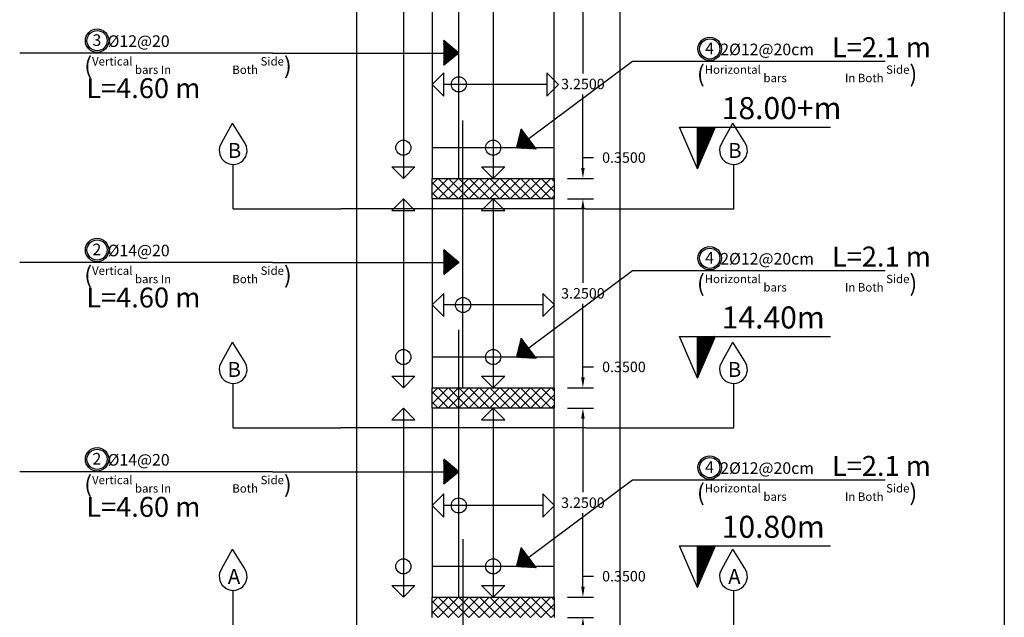
# Model space of a CAD drawing. Units: inches. Extents: x -349 to 1096, y -646 to 115.
# Drawn here: x 1024 to 1041, y -27 to -17 of the extents above; entities that cross this region are included whole.
import ezdxf

# ---------------------------------------------------------------- set-up
doc = ezdxf.new("R2010")
doc.units = ezdxf.units.IN
doc.header["$MEASUREMENT"] = 0
for name, color, linetype in [('Dimention', 7, 'Continuous'), ('hatch slabs', 7, 'Continuous'), ('rienf', 5, 'Continuous'), ('shear wall', 7, 'Continuous')]:
    doc.layers.add(name, color=color, linetype=linetype)
doc.dimstyles.get("Standard").update_dxf_attribs({"dimtxt": 0.18, "dimasz": 0.18, "dimexe": 0.18, "dimexo": 0.0625, "dimgap": 0.09, "dimtad": 0, "dimtih": 1, "dimtoh": 1, "dimdec": 4, "dimzin": 0, "dimdsep": 46, "dimtxsty": 'Standard', "dimcen": 0.09, "dimadec": 1, "dimazin": 0, "dimtfac": 1, "dimtdec": 4, "dimtofl": 0, "dimtmove": 0, "dimatfit": 3, "dimfxl": 1, "dimtolj": 1, "dimtzin": 0, "dimarcsym": 0})

# ---------------------------------------------------------------- blocks, each defined once
blk = doc.blocks.new('*D50')
at = {"layer": 'Defpoints', "color": 0, "lineweight": 25, "transparency": 16777216}
for p in [(1033.621, -26.616), (1033.947, -26.616), (1033.621, -26.966)]:
    blk.add_point(p, dxfattribs=at)
at = {"layer": 'Dimention', "color": 0, "lineweight": -2, "transparency": 16777216}
for p, q in [((1033.947, -26.436), (1033.947, -26.256)), ((1033.947, -26.256), (1034.127, -26.256)), ((1033.683, -26.616), (1034.127, -26.616)), ((1033.683, -26.966), (1034.127, -26.966)), ((1033.947, -27.146), (1033.947, -27.326))]:
    blk.add_line(p, q, dxfattribs=at)
at = {"layer": 'Dimention', "color": 0, "lineweight": 25, "transparency": 16777216}
for points in [[(1033.917, -26.436), (1033.977, -26.436), (1033.947, -26.616)], [(1033.917, -27.146), (1033.977, -27.146), (1033.947, -26.966)]]:
    blk.add_solid(points, dxfattribs=at)
at = {"layer": 'Dimention', "color": 0, "lineweight": 25, "transparency": 16777216, "insert": (1034.652, -26.256), "char_height": 0.18, "attachment_point": 5}
blk.add_mtext('\\A1;0.3500', dxfattribs=at)
blk = doc.blocks.new('*D51')
at = {"layer": 'Defpoints', "color": 0, "lineweight": 25, "transparency": 16777216}
for p in [(1033.621, -23.366), (1033.947, -23.366), (1033.621, -26.616)]:
    blk.add_point(p, dxfattribs=at)
at = {"layer": 'Dimention', "color": 0, "lineweight": -2, "transparency": 16777216}
for p, q in [((1033.683, -23.366), (1034.127, -23.366)), ((1033.947, -23.546), (1033.947, -24.811)), ((1033.947, -26.436), (1033.947, -25.171)), ((1033.683, -26.616), (1034.127, -26.616))]:
    blk.add_line(p, q, dxfattribs=at)
at = {"layer": 'Dimention', "color": 0, "lineweight": 25, "transparency": 16777216}
for points in [[(1033.917, -23.546), (1033.977, -23.546), (1033.947, -23.366)], [(1033.917, -26.436), (1033.977, -26.436), (1033.947, -26.616)]]:
    blk.add_solid(points, dxfattribs=at)
at = {"layer": 'Dimention', "color": 0, "lineweight": 25, "transparency": 16777216, "insert": (1033.947, -24.991), "char_height": 0.18, "attachment_point": 5}
blk.add_mtext('\\A1;3.2500', dxfattribs=at)
blk = doc.blocks.new('*D52')
at = {"layer": 'Defpoints', "color": 0, "lineweight": 25, "transparency": 16777216}
for p in [(1033.621, -23.016), (1033.947, -23.016), (1033.621, -23.366)]:
    blk.add_point(p, dxfattribs=at)
at = {"layer": 'Dimention', "color": 0, "lineweight": -2, "transparency": 16777216}
for p, q in [((1033.947, -22.836), (1033.947, -22.656)), ((1033.947, -22.656), (1034.127, -22.656)), ((1033.683, -23.016), (1034.127, -23.016)), ((1033.683, -23.366), (1034.127, -23.366)), ((1033.947, -23.546), (1033.947, -23.726))]:
    blk.add_line(p, q, dxfattribs=at)
at = {"layer": 'Dimention', "color": 0, "lineweight": 25, "transparency": 16777216}
for points in [[(1033.917, -22.836), (1033.977, -22.836), (1033.947, -23.016)], [(1033.917, -23.546), (1033.977, -23.546), (1033.947, -23.366)]]:
    blk.add_solid(points, dxfattribs=at)
at = {"layer": 'Dimention', "color": 0, "lineweight": 25, "transparency": 16777216, "insert": (1034.652, -22.656), "char_height": 0.18, "attachment_point": 5}
blk.add_mtext('\\A1;0.3500', dxfattribs=at)
blk = doc.blocks.new('*D53')
at = {"layer": 'Defpoints', "color": 0, "lineweight": 25, "transparency": 16777216}
for p in [(1033.621, -19.766), (1033.947, -19.766), (1033.621, -23.016)]:
    blk.add_point(p, dxfattribs=at)
at = {"layer": 'Dimention', "color": 0, "lineweight": -2, "transparency": 16777216}
for p, q in [((1033.683, -19.766), (1034.127, -19.766)), ((1033.947, -19.946), (1033.947, -21.211)), ((1033.947, -22.836), (1033.947, -21.571)), ((1033.683, -23.016), (1034.127, -23.016))]:
    blk.add_line(p, q, dxfattribs=at)
at = {"layer": 'Dimention', "color": 0, "lineweight": 25, "transparency": 16777216}
for points in [[(1033.917, -19.946), (1033.977, -19.946), (1033.947, -19.766)], [(1033.917, -22.836), (1033.977, -22.836), (1033.947, -23.016)]]:
    blk.add_solid(points, dxfattribs=at)
at = {"layer": 'Dimention', "color": 0, "lineweight": 25, "transparency": 16777216, "insert": (1033.947, -21.391), "char_height": 0.18, "attachment_point": 5}
blk.add_mtext('\\A1;3.2500', dxfattribs=at)
blk = doc.blocks.new('*D54')
at = {"layer": 'Defpoints', "color": 0, "lineweight": 25, "transparency": 16777216}
for p in [(1033.621, -19.416), (1033.947, -19.416), (1033.621, -19.766)]:
    blk.add_point(p, dxfattribs=at)
at = {"layer": 'Dimention', "color": 0, "lineweight": -2, "transparency": 16777216}
for p, q in [((1033.947, -19.236), (1033.947, -19.056)), ((1033.947, -19.056), (1034.127, -19.056)), ((1033.683, -19.416), (1034.127, -19.416)), ((1033.683, -19.766), (1034.127, -19.766)), ((1033.947, -19.946), (1033.947, -20.126))]:
    blk.add_line(p, q, dxfattribs=at)
at = {"layer": 'Dimention', "color": 0, "lineweight": 25, "transparency": 16777216}
for points in [[(1033.917, -19.236), (1033.977, -19.236), (1033.947, -19.416)], [(1033.917, -19.946), (1033.977, -19.946), (1033.947, -19.766)]]:
    blk.add_solid(points, dxfattribs=at)
at = {"layer": 'Dimention', "color": 0, "lineweight": 25, "transparency": 16777216, "insert": (1034.652, -19.056), "char_height": 0.18, "attachment_point": 5}
blk.add_mtext('\\A1;0.3500', dxfattribs=at)
blk = doc.blocks.new('*D55')
at = {"layer": 'Defpoints', "color": 0, "lineweight": 25, "transparency": 16777216}
for p in [(1033.621, -16.166), (1033.947, -16.166), (1033.621, -19.416)]:
    blk.add_point(p, dxfattribs=at)
at = {"layer": 'Dimention', "color": 0, "lineweight": -2, "transparency": 16777216}
for p, q in [((1033.683, -16.166), (1034.127, -16.166)), ((1033.947, -16.346), (1033.947, -17.611)), ((1033.947, -19.236), (1033.947, -17.971)), ((1033.683, -19.416), (1034.127, -19.416))]:
    blk.add_line(p, q, dxfattribs=at)
at = {"layer": 'Dimention', "color": 0, "lineweight": 25, "transparency": 16777216}
for points in [[(1033.917, -16.346), (1033.977, -16.346), (1033.947, -16.166)], [(1033.917, -19.236), (1033.977, -19.236), (1033.947, -19.416)]]:
    blk.add_solid(points, dxfattribs=at)
at = {"layer": 'Dimention', "color": 0, "lineweight": 25, "transparency": 16777216, "insert": (1033.947, -17.791), "char_height": 0.18, "attachment_point": 5}
blk.add_mtext('\\A1;3.2500', dxfattribs=at)
blk = doc.blocks.new('gh')
at = {"lineweight": 25}
h = blk.add_hatch(dxfattribs=at)
h.set_pattern_fill('ANSI37', color=256, scale=0.01, style=0)
h.set_pattern_definition([(45, (843.4632734, 35.9148053), (-0.0008838834765, 0.0008838834765), []), (135, (843.4632734, 35.9148053), (-0.0008838834765, -0.0008838834765), [])])
h.paths.add_polyline_path([(1072.67, 57.243), (1072.978, 57.961), (1072.67, 57.961)])
h = blk.add_hatch(dxfattribs=at)
h.set_pattern_fill('ANSI37', color=256, scale=0.01, style=0)
h.set_pattern_definition([(45, (843.4632734, 32.3148053), (-0.0008838834765, 0.0008838834765), []), (135, (843.4632734, 32.3148053), (-0.0008838834765, -0.0008838834765), [])])
h.paths.add_polyline_path([(1072.67, 53.643), (1072.978, 54.361), (1072.67, 54.361)])
h = blk.add_hatch(dxfattribs=at)
h.set_pattern_fill('ANSI37', color=256, scale=0.01, style=0)
h.set_pattern_definition([(45, (843.4632734, 28.7148053), (-0.0008838834765, 0.0008838834765), []), (135, (843.4632734, 28.7148053), (-0.0008838834765, -0.0008838834765), [])])
h.paths.add_polyline_path([(1072.67, 50.043), (1072.978, 50.761), (1072.67, 50.761)])
for p, q in [((1072.67, 57.243, 0.045), (1072.362, 57.961, 0.045)), ((1072.362, 57.961, 0.045), (1074.955, 57.961, 0.045)), ((1072.67, 57.243, 0.045), (1072.978, 57.961, 0.045)), ((1072.67, 57.243, 0.045), (1072.67, 57.961, 0.045)), ((1072.67, 53.643, 0.045), (1072.362, 54.361, 0.045)), ((1072.362, 54.361, 0.045), (1074.955, 54.361, 0.045)), ((1072.67, 53.643, 0.045), (1072.978, 54.361, 0.045)), ((1072.67, 53.643, 0.045), (1072.67, 54.361, 0.045)), ((1072.67, 50.043, 0.045), (1072.362, 50.761, 0.045)), ((1072.362, 50.761, 0.045), (1074.955, 50.761, 0.045)), ((1072.67, 50.043, 0.045), (1072.978, 50.761, 0.045)), ((1072.67, 50.043, 0.045), (1072.67, 50.761, 0.045))]:
    blk.add_line(p, q, dxfattribs=at)
at = {"lineweight": 30}
for s, p in [('18.00+m', (1073.088, 58.1, 0.045)), ('14.40m', (1073.088, 54.5, 0.045)), ('10.80m', (1073.088, 50.9, 0.045))]:
    blk.add_text(s, height=0.379, dxfattribs=at).set_placement(p)

msp = doc.modelspace()

# ---------------------------------------------------------------- hatches: boundary and pattern name
at = {"lineweight": 25}
h = msp.add_hatch(dxfattribs=at)
h.set_pattern_fill('ANSI37', color=256, scale=0.006775, style=0)
h.set_pattern_definition([(45, (885.19621605, -33.58633075), (-0.000598847637, 0.000598847637), []), (135, (885.19621605, -33.58633075), (-0.000598847637, -0.000598847637), [])])
h.paths.add_polyline_path([(1031.55682, -17.46984), (1031.81494, -17.25914), (1031.55682, -17.04495)])
h = msp.add_hatch(dxfattribs=at)
h.set_pattern_fill('ANSI37', color=256, scale=0.006775, angle=-143.229072, style=0)
h.set_pattern_definition([(261.7709275, (1140.4819665, 81.9603613), (0.0008381785564, -0.000121217539), []), (351.7709275, (1140.4819665, 81.9603613), (0.000121217539, 0.0008381785564), [])])
h.paths.add_polyline_path([(1032.88957, -18.56349), (1032.80895, -18.88678), (1033.14392, -18.90384)])
h = msp.add_hatch(dxfattribs=at)
h.set_pattern_fill('ANSI37', color=256, scale=0.006775, style=0)
h.set_pattern_definition([(45, (885.19621605, -37.18633075), (-0.000598847637, 0.000598847637), []), (135, (885.19621605, -37.18633075), (-0.000598847637, -0.000598847637), [])])
h.paths.add_polyline_path([(1031.55682, -21.06984), (1031.81494, -20.85914), (1031.55682, -20.64495)])
h = msp.add_hatch(dxfattribs=at)
h.set_pattern_fill('ANSI37', color=256, scale=0.006775, angle=-143.229072, style=0)
h.set_pattern_definition([(261.7709275, (1140.4819665, 78.3603613), (0.0008381785564, -0.000121217539), []), (351.7709275, (1140.4819665, 78.3603613), (0.000121217539, 0.0008381785564), [])])
h.paths.add_polyline_path([(1032.88957, -22.16349), (1032.80895, -22.48678), (1033.14392, -22.50384)])
h = msp.add_hatch(dxfattribs=at)
h.set_pattern_fill('ANSI37', color=256, scale=0.006775, style=0)
h.set_pattern_definition([(45, (885.19621605, -40.78633075), (-0.000598847637, 0.000598847637), []), (135, (885.19621605, -40.78633075), (-0.000598847637, -0.000598847637), [])])
h.paths.add_polyline_path([(1031.55682, -24.66984), (1031.81494, -24.45914), (1031.55682, -24.24495)])
h = msp.add_hatch(dxfattribs=at)
h.set_pattern_fill('ANSI37', color=256, scale=0.006775, angle=-143.229072, style=0)
h.set_pattern_definition([(261.7709275, (1140.4819665, 74.7603613), (0.0008381785564, -0.000121217539), []), (351.7709275, (1140.4819665, 74.7603613), (0.000121217539, 0.0008381785564), [])])
h.paths.add_polyline_path([(1032.88957, -25.76349), (1032.80895, -26.08678), (1033.14392, -26.10384)])
at = {"layer": 'hatch slabs', "lineweight": 25}
h = msp.add_hatch(dxfattribs=at)
h.set_pattern_fill('ANSI37', color=256, style=0)
h.set_pattern_definition([(45, (862.63591, -41.15555), (-0.08838835, 0.08838835), []), (135, (862.63591, -41.15555), (-0.08838835, -0.08838835), [])])
h.paths.add_polyline_path([(1033.45579, -19.76602), (1033.45579, -19.41602), (1031.35579, -19.41602), (1031.35579, -19.76602)])
h = msp.add_hatch(dxfattribs=at)
h.set_pattern_fill('ANSI37', color=256, style=0)
h.set_pattern_definition([(45, (862.63591, -44.75555), (-0.08838835, 0.08838835), []), (135, (862.63591, -44.75555), (-0.08838835, -0.08838835), [])])
h.paths.add_polyline_path([(1033.45579, -23.36602), (1033.45579, -23.01602), (1031.35579, -23.01602), (1031.35579, -23.36602)])
h = msp.add_hatch(dxfattribs=at)
h.set_pattern_fill('ANSI37', color=256, style=0)
h.set_pattern_definition([(45, (862.63591, -48.35555), (-0.08838835, 0.08838835), []), (135, (862.63591, -48.35555), (-0.08838835, -0.08838835), [])])
h.paths.add_polyline_path([(1033.45579, -26.96602), (1033.45579, -26.61602), (1031.35579, -26.61602), (1031.35579, -26.96602)])

# ---------------------------------------------------------------- linework, layer by layer
for p, q in [((1030.05804, -8.41118), (1030.05804, -41.36602)), ((1034.58859, -41.36602), (1034.58859, -8.41118)), ((1027.74183, -18.7967, 0.04531), (1027.92464, -18.46444, 0.04531)), ((1028.12426, -18.78687, 0.04531), (1027.92464, -18.46444, 0.04531)), ((1036.33983, -18.79678, 0.04531), (1036.52264, -18.46452, 0.04531)), ((1036.72226, -18.78695, 0.04531), (1036.52264, -18.46452, 0.04531)), ((1036.54087, -19.93667, 0.04531), (1036.54087, -19.17418, 0.04531)), ((1027.93673, -19.93667, 0.04531), (1029.78758, -19.93667, 0.04531)), ((1033.99682, -19.93667, 0.04531), (1029.78758, -19.93667, 0.04531)), ((1033.99682, -19.93667, 0.04531), (1036.54087, -19.93667, 0.04531)), ((1027.74183, -22.56276, 0.04531), (1027.92464, -22.2305, 0.04531)), ((1028.12426, -22.55294, 0.04531), (1027.92464, -22.2305, 0.04531)), ((1036.33983, -22.56284, 0.04531), (1036.52264, -22.23058, 0.04531)), ((1036.72226, -22.55301, 0.04531), (1036.52264, -22.23058, 0.04531)), ((1036.54087, -23.70273, 0.04531), (1036.54087, -22.94024, 0.04531)), ((1027.93673, -23.70273, 0.04531), (1029.78758, -23.70273, 0.04531)), ((1033.99682, -23.70273, 0.04531), (1029.78758, -23.70273, 0.04531)), ((1033.99682, -23.70273, 0.04531), (1036.54087, -23.70273, 0.04531)), ((1027.74183, -26.12147, 0.04531), (1027.92464, -25.78921, 0.04531)), ((1028.12426, -26.11165, 0.04531), (1027.92464, -25.78921, 0.04531)), ((1036.33983, -26.12155, 0.04531), (1036.52264, -25.78929, 0.04531)), ((1036.72226, -26.11173, 0.04531), (1036.52264, -25.78929, 0.04531)), ((1036.54087, -27.26144, 0.04531), (1036.54087, -26.49895, 0.04531))]:
    msp.add_line(p, q)
at = {"lineweight": 25}
for p, q in [((1031.81494, -17.25914, 0.04531), (1031.55682, -17.04495, 0.04531)), ((1028.61129, -17.25914, 0.04531), (1024.26874, -17.25914, 0.04531)), ((1028.61129, -17.25914, 0.04531), (1031.55682, -17.25914, 0.04531)), ((1034.7967, -17.40133, 0.04531), (1033.0157, -18.73227, 0.04531)), ((1032.80895, -18.88678, 0.04531), (1032.88957, -18.56349, 0.04531)), ((1031.81494, -20.85914, 0.04531), (1031.55682, -20.64495, 0.04531)), ((1028.61129, -20.85914, 0.04531), (1024.26874, -20.85914, 0.04531)), ((1028.61129, -20.85914, 0.04531), (1031.55682, -20.85914, 0.04531)), ((1031.81494, -20.85914, 0.04531), (1031.55682, -21.06984, 0.04531)), ((1034.7967, -21.00133, 0.04531), (1033.0157, -22.33227, 0.04531)), ((1032.80895, -22.48678, 0.04531), (1032.88957, -22.16349, 0.04531)), ((1031.81494, -24.45914, 0.04531), (1031.55682, -24.24495, 0.04531)), ((1028.61129, -24.45914, 0.04531), (1024.26874, -24.45914, 0.04531)), ((1028.61129, -24.45914, 0.04531), (1031.55682, -24.45914, 0.04531)), ((1031.81494, -24.45914, 0.04531), (1031.55682, -24.66984, 0.04531)), ((1034.7967, -24.60133, 0.04531), (1033.0157, -25.93227, 0.04531)), ((1032.80895, -26.08678, 0.04531), (1032.88957, -25.76349, 0.04531))]:
    msp.add_line(p, q, dxfattribs=at)
at = {"color": 21}
for p, q in [((1039.13925, -17.40133, 0.04531), (1034.7967, -17.40133, 0.04531)), ((1039.13925, -21.00133, 0.04531), (1034.7967, -21.00133, 0.04531)), ((1039.13925, -24.60133, 0.04531), (1034.7967, -24.60133, 0.04531))]:
    msp.add_line(p, q, dxfattribs=at)
for centre, radius in [((1025.59856, -17.0454, 0.04531), 0.20173), ((1025.59856, -17.0454, 0.04531), 0.17361), ((1036.12652, -17.18759, 0.04531), 0.20173), ((1036.12652, -17.18759, 0.04531), 0.17361), ((1025.59856, -20.6454, 0.04531), 0.20173), ((1025.59856, -20.6454, 0.04531), 0.17361), ((1036.12652, -20.78759, 0.04531), 0.20173), ((1036.12652, -20.78759, 0.04531), 0.17361), ((1025.59856, -24.2454, 0.04531), 0.20173), ((1025.59856, -24.2454, 0.04531), 0.17361), ((1036.12652, -24.38759, 0.04531), 0.20173), ((1036.12652, -24.38759, 0.04531), 0.17361)]:
    msp.add_circle(centre, radius)
for centre in [(1027.93673, -18.93513, 0.04531), (1036.53473, -18.93521, 0.04531), (1027.93673, -22.70119, 0.04531), (1036.53473, -22.70127, 0.04531), (1027.93673, -26.2599, 0.04531), (1036.53473, -26.25998, 0.04531)]:
    msp.add_arc(centre, 0.23905, 144.614936, 38.327768)
at = {"layer": 'Dimention', "lineweight": 25}
for p, q in [((1031.35579, -19.76602, 0.04531), (1031.35579, -19.41602, 0.04531)), ((1033.45579, -19.41602, 0.04531), (1033.45579, -19.76602, 0.04531)), ((1031.35579, -23.36602, 0.04531), (1031.35579, -23.01602, 0.04531)), ((1033.45579, -23.01602, 0.04531), (1033.45579, -23.36602, 0.04531)), ((1031.35579, -26.96602, 0.04531), (1031.35579, -26.61602, 0.04531)), ((1033.45579, -26.61602, 0.04531), (1033.45579, -26.96602, 0.04531))]:
    msp.add_line(p, q, dxfattribs=at)
at = {"layer": 'hatch slabs', "lineweight": 25}
for p, q in [((1031.35579, -19.41602, 0.04531), (1033.45579, -19.41602, 0.04531)), ((1033.45579, -19.76602, 0.04531), (1031.35579, -19.76602, 0.04531)), ((1031.35579, -23.01602, 0.04531), (1033.45579, -23.01602, 0.04531)), ((1033.45579, -23.36602, 0.04531), (1031.35579, -23.36602, 0.04531)), ((1031.35579, -26.61602, 0.04531), (1033.45579, -26.61602, 0.04531))]:
    msp.add_line(p, q, dxfattribs=at)
at = {"layer": 'rienf', "color": 5, "lineweight": 30}
for p, q in [((1031.81494, -19.41602, 0.04531), (1031.81494, -14.8163, 0.04531)), ((1031.88643, -23.01602, 0.04531), (1031.88643, -18.4163, 0.04531)), ((1033.45579, -18.88678, 0.04531), (1031.35579, -18.88678, 0.04531)), ((1031.81494, -26.61602, 0.04531), (1031.81494, -22.0163, 0.04531)), ((1033.45579, -22.48678, 0.04531), (1031.35579, -22.48678, 0.04531)), ((1031.88887, -30.21602, 0.04531), (1031.88887, -25.6163, 0.04531)), ((1033.45579, -26.08678, 0.04531), (1031.35579, -26.08678, 0.04531))]:
    msp.add_line(p, q, dxfattribs=at)
at = {"layer": 'rienf', "color": 0}
for p, q in [((1031.35552, -17.79743, 0.04531), (1031.55552, -17.59743, 0.04531)), ((1031.55552, -17.99743, 0.04531), (1031.55552, -17.59743, 0.04531)), ((1033.32628, -17.59743, 0.04531), (1033.32628, -17.99743, 0.04531)), ((1033.52628, -17.79743, 0.04531), (1033.32628, -17.59743, 0.04531)), ((1031.35552, -17.79743, 0.04531), (1031.55552, -17.99743, 0.04531)), ((1033.32628, -17.79743, 0.04531), (1031.55552, -17.79743, 0.04531)), ((1033.52628, -17.79743, 0.04531), (1033.32628, -17.99743, 0.04531)), ((1027.93673, -19.93667, 0.04531), (1027.93673, -19.17418, 0.04531)), ((1030.66171, -19.21602, 0.04531), (1031.06171, -19.21602, 0.04531)), ((1030.86171, -19.41602, 0.04531), (1030.66171, -19.21602, 0.04531)), ((1030.86171, -19.41602, 0.04531), (1031.06171, -19.21602, 0.04531)), ((1032.20579, -19.21602, 0.04531), (1032.60579, -19.21602, 0.04531)), ((1032.40579, -19.41602, 0.04531), (1032.20579, -19.21602, 0.04531)), ((1032.40579, -19.41602, 0.04531), (1032.60579, -19.21602, 0.04531)), ((1030.86171, -19.76602, 0.04531), (1030.66171, -19.96602, 0.04531)), ((1030.86171, -19.76602, 0.04531), (1031.06171, -19.96602, 0.04531)), ((1032.40579, -19.76602, 0.04531), (1032.20579, -19.96602, 0.04531)), ((1032.40579, -19.76602, 0.04531), (1032.60579, -19.96602, 0.04531)), ((1030.66171, -19.96602, 0.04531), (1031.06171, -19.96602, 0.04531)), ((1032.20579, -19.96602, 0.04531), (1032.60579, -19.96602, 0.04531)), ((1031.35745, -21.59138, 0.04531), (1031.55745, -21.39138, 0.04531)), ((1031.55745, -21.79138, 0.04531), (1031.55745, -21.39138, 0.04531)), ((1033.25745, -21.39138, 0.04531), (1033.25745, -21.79138, 0.04531)), ((1033.45745, -21.59138, 0.04531), (1033.25745, -21.39138, 0.04531)), ((1031.35745, -21.59138, 0.04531), (1031.55745, -21.79138, 0.04531)), ((1033.25745, -21.59138, 0.04531), (1031.55745, -21.59138, 0.04531)), ((1033.45745, -21.59138, 0.04531), (1033.25745, -21.79138, 0.04531)), ((1030.66171, -22.81602, 0.04531), (1031.06171, -22.81602, 0.04531)), ((1030.86171, -23.01602, 0.04531), (1030.66171, -22.81602, 0.04531)), ((1030.86171, -23.01602, 0.04531), (1031.06171, -22.81602, 0.04531)), ((1032.20579, -22.81602, 0.04531), (1032.60579, -22.81602, 0.04531)), ((1032.40579, -23.01602, 0.04531), (1032.20579, -22.81602, 0.04531)), ((1032.40579, -23.01602, 0.04531), (1032.60579, -22.81602, 0.04531)), ((1027.93673, -23.70273, 0.04531), (1027.93673, -22.94024, 0.04531)), ((1030.86171, -23.36602, 0.04531), (1030.66171, -23.56602, 0.04531)), ((1030.86171, -23.36602, 0.04531), (1031.06171, -23.56602, 0.04531)), ((1032.40579, -23.36602, 0.04531), (1032.20579, -23.56602, 0.04531)), ((1032.40579, -23.36602, 0.04531), (1032.60579, -23.56602, 0.04531)), ((1030.66171, -23.56602, 0.04531), (1031.06171, -23.56602, 0.04531)), ((1032.20579, -23.56602, 0.04531), (1032.60579, -23.56602, 0.04531)), ((1031.35712, -25.03793, 0.04531), (1031.55712, -24.83793, 0.04531)), ((1031.55712, -25.23793, 0.04531), (1031.55712, -24.83793, 0.04531)), ((1033.25712, -24.83793, 0.04531), (1033.25712, -25.23793, 0.04531)), ((1033.45712, -25.03793, 0.04531), (1033.25712, -24.83793, 0.04531)), ((1031.35712, -25.03793, 0.04531), (1031.55712, -25.23793, 0.04531)), ((1033.25712, -25.03793, 0.04531), (1031.55712, -25.03793, 0.04531)), ((1033.45712, -25.03793, 0.04531), (1033.25712, -25.23793, 0.04531)), ((1027.93673, -27.26144, 0.04531), (1027.93673, -26.49895, 0.04531)), ((1030.66171, -26.41602, 0.04531), (1031.06171, -26.41602, 0.04531)), ((1030.86171, -26.61602, 0.04531), (1030.66171, -26.41602, 0.04531)), ((1030.86171, -26.61602, 0.04531), (1031.06171, -26.41602, 0.04531)), ((1032.20579, -26.41602, 0.04531), (1032.60579, -26.41602, 0.04531)), ((1032.40579, -26.61602, 0.04531), (1032.20579, -26.41602, 0.04531)), ((1032.40579, -26.61602, 0.04531), (1032.60579, -26.41602, 0.04531))]:
    msp.add_line(p, q, dxfattribs=at)
for centre in [(1031.81519, -17.79743, 0.04531), (1030.86171, -18.88678, 0.04531), (1032.40579, -18.88678, 0.04531), (1031.88761, -21.59138, 0.04531), (1030.86171, -22.48678, 0.04531), (1032.40579, -22.48678, 0.04531), (1031.81367, -25.03793, 0.04531), (1030.86171, -26.08678, 0.04531), (1032.40579, -26.08678, 0.04531)]:
    msp.add_circle(centre, 0.12993, dxfattribs=at)
at = {"layer": 'shear wall', "color": 3, "lineweight": 25}
msp.add_line((1041.18846, -4.31711, 0.04531), (1041.18846, -58.17409, 0.04531), dxfattribs=at)
at = {"layer": 'shear wall', "lineweight": 25}
for p, q in [((1030.86171, -16.16602, 0.04531), (1030.86171, -19.41602, 0.04531)), ((1031.35579, -16.16602, 0.04531), (1031.35579, -19.41602, 0.04531)), ((1032.40579, -16.16602, 0.04531), (1032.40579, -19.41602, 0.04531)), ((1033.45579, -19.41602, 0.04531), (1033.45579, -16.16602, 0.04531)), ((1030.86171, -19.76602, 0.04531), (1030.86171, -23.01602, 0.04531)), ((1031.35579, -19.76602, 0.04531), (1031.35579, -23.01602, 0.04531)), ((1032.40579, -19.76602, 0.04531), (1032.40579, -23.01602, 0.04531)), ((1033.45579, -23.01602, 0.04531), (1033.45579, -19.76602, 0.04531)), ((1030.86171, -23.36602, 0.04531), (1030.86171, -26.61602, 0.04531)), ((1031.35579, -23.36602, 0.04531), (1031.35579, -26.61602, 0.04531)), ((1032.40579, -23.36602, 0.04531), (1032.40579, -26.61602, 0.04531)), ((1033.45579, -26.61602, 0.04531), (1033.45579, -23.36602, 0.04531))]:
    msp.add_line(p, q, dxfattribs=at)

# ---------------------------------------------------------------- block references
at = {"lineweight": 25}
msp.add_blockref('gh', (-36.75565, -76.49534), dxfattribs=at)

# ---------------------------------------------------------------- texts
at = {"attachment_point": 1}
for s, insert, char_height in [('{\\fArial|b0|i0|c0|p2;3}', (1025.51952, -16.93626, 0.04531), 0.2), ('{\\fArial|b0|i0|c178|p34;%%C\\fArial|b0|i0|c0|p34;12@\\fArial|b0|i0|c178|p34;20 }', (1025.77981, -16.95418, 0.04531), 0.2), ('{\\fArial|b0|i0|c0|p34;4}', (1036.04747, -17.07845, 0.04531), 0.2), ('{\\fArial|b0|i0|c178|p34;2%%C12@20cm}', (1036.30777, -17.09636, 0.04531), 0.2), ('{\\fArial|b0|i0|c178|p34;(\\H0.5x;Vertical bars In }', (1025.37945, -17.32936, 0.04531), 0.288), ('{\\fArial|b0|i0|c178|p34;\\H0.5x;Both Side\\H2x;)}', (1027.92249, -17.32936, 0.04531), 0.288), ('{\\fArial|b0|i0|c178|p34;(\\H0.5x;Horizontal bars }', (1035.9074, -17.47155, 0.04531), 0.288), ('{\\fArial|b0|i0|c178|p34;\\H0.5x;In Both Side\\H2x;)}', (1038.45045, -17.47155, 0.04531), 0.288), ('{\\fArial|b0|i0|c0|p34;B}', (1027.8455, -18.80551, 0.04531), 0.2571361), ('{\\fArial|b0|i0|c0|p34;B}', (1036.4435, -18.80559, 0.04531), 0.2571361), ('{\\fArial|b0|i0|c0|p2;2}', (1025.51952, -20.53626, 0.04531), 0.2), ('{\\fArial|b0|i0|c178|p34;%%C\\fArial|b0|i0|c0|p34;14@\\fArial|b0|i0|c178|p34;20 }', (1025.77981, -20.55418, 0.04531), 0.2), ('{\\fArial|b0|i0|c0|p34;4}', (1036.04747, -20.67845, 0.04531), 0.2), ('{\\fArial|b0|i0|c178|p34;2%%C12@20cm}', (1036.30777, -20.69636, 0.04531), 0.2), ('{\\fArial|b0|i0|c178|p34;(\\H0.5x;Vertical bars In }', (1025.37945, -20.92936, 0.04531), 0.288), ('{\\fArial|b0|i0|c178|p34;\\H0.5x;Both Side\\H2x;)}', (1027.92249, -20.92936, 0.04531), 0.288), ('{\\fArial|b0|i0|c178|p34;(\\H0.5x;Horizontal bars }', (1035.9074, -21.07155, 0.04531), 0.288), ('{\\fArial|b0|i0|c178|p34;\\H0.5x;In Both Side\\H2x;)}', (1038.45045, -21.07155, 0.04531), 0.288), ('{\\fArial|b0|i0|c0|p34;B}', (1027.83974, -22.57165, 0.04531), 0.2571361), ('{\\fArial|b0|i0|c0|p34;B}', (1036.43774, -22.57173, 0.04531), 0.2571361), ('{\\fArial|b0|i0|c0|p2;2}', (1025.51952, -24.13626, 0.04531), 0.2), ('{\\fArial|b0|i0|c178|p34;%%C\\fArial|b0|i0|c0|p34;14@\\fArial|b0|i0|c178|p34;20 }', (1025.77981, -24.15418, 0.04531), 0.2), ('{\\fArial|b0|i0|c0|p34;4}', (1036.04747, -24.27845, 0.04531), 0.2), ('{\\fArial|b0|i0|c178|p34;2%%C12@20cm}', (1036.30777, -24.29636, 0.04531), 0.2), ('{\\fArial|b0|i0|c178|p34;(\\H0.5x;Vertical bars In }', (1025.37945, -24.52936, 0.04531), 0.288), ('{\\fArial|b0|i0|c178|p34;\\H0.5x;Both Side\\H2x;)}', (1027.92249, -24.52936, 0.04531), 0.288), ('{\\fArial|b0|i0|c178|p34;(\\H0.5x;Horizontal bars }', (1035.9074, -24.67155, 0.04531), 0.288), ('{\\fArial|b0|i0|c178|p34;\\H0.5x;In Both Side\\H2x;)}', (1038.45045, -24.67155, 0.04531), 0.288), ('{\\fArial|b0|i0|c0|p34;A}', (1027.8455, -26.13028, 0.04531), 0.2571361), ('{\\fArial|b0|i0|c0|p34;A}', (1036.4435, -26.13036, 0.04531), 0.2571361)]:
    msp.add_mtext_dynamic_manual_height_columns(s, width=1.5430449, gutter_width=1, heights=[0.45467], dxfattribs=dict(at, insert=insert, char_height=char_height))
at = {"lineweight": 25, "char_height": 0.3428748, "width": 3.214625, "attachment_point": 1}
for s, insert in [('{\\fVijaya|b0|i0|c0|p34;L=2.1 m}', (1038.22692, -16.98702)), ('{\\fVijaya|b0|i0|c0|p34;L=4.60 m}', (1025.4132, -17.69143, -0.04531)), ('{\\fVijaya|b0|i0|c0|p34;L=2.1 m}', (1038.22692, -20.58702)), ('{\\fVijaya|b0|i0|c0|p34;L=4.60 m}', (1025.4132, -21.29143, -0.04531)), ('{\\fVijaya|b0|i0|c0|p34;L=2.1 m}', (1038.22692, -24.18702)), ('{\\fVijaya|b0|i0|c0|p34;L=4.60 m}', (1025.4132, -24.89143, -0.04531))]:
    msp.add_mtext(s, dxfattribs=dict(at, insert=insert))

# ---------------------------------------------------------------- dimensions: what is measured, and where the dimension line sits
at = {"layer": 'Dimention', "lineweight": 25}
for base, p1, p2, picture, middle in [((1033.94715, -16.16602, 0.04531), (1033.62079, -19.41602, 0.04531), (1033.62079, -16.16602, 0.04531), '*D55', (1033.94715, -17.79102, 0.04531)), ((1033.94715, -19.41602, 0.04531), (1033.62079, -19.76602, 0.04531), (1033.62079, -19.41602, 0.04531), '*D54', (1034.65215, -19.05602, 0.04531)), ((1033.94715, -19.76602, 0.04531), (1033.62079, -23.01602, 0.04531), (1033.62079, -19.76602, 0.04531), '*D53', (1033.94715, -21.39102, 0.04531)), ((1033.94715, -23.01602, 0.04531), (1033.62079, -23.36602, 0.04531), (1033.62079, -23.01602, 0.04531), '*D52', (1034.65215, -22.65602, 0.04531)), ((1033.94715, -23.36602, 0.04531), (1033.62079, -26.61602, 0.04531), (1033.62079, -23.36602, 0.04531), '*D51', (1033.94715, -24.99102, 0.04531)), ((1033.94715, -26.61602, 0.04531), (1033.62079, -26.96602, 0.04531), (1033.62079, -26.61602, 0.04531), '*D50', (1034.65215, -26.25602, 0.04531))]:
    dim = msp.add_linear_dim(base=base, p1=p1, p2=p2, angle=90, dimstyle='Standard', dxfattribs=at)
    dim.commit()
    dim.dimension.update_dxf_attribs({"geometry": picture, "text_midpoint": middle})

doc.saveas('drawing.dxf')
